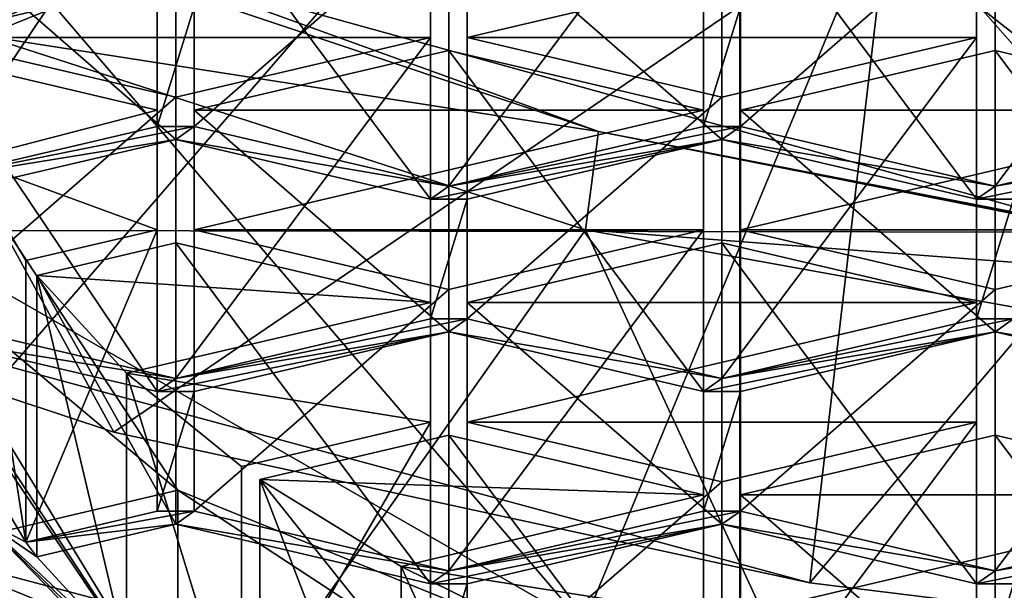
# Model space of a CAD drawing. Units: millimetres. Extents: x -24 to 24, y -10 to 136.
# Drawn here: x -8 to -5, y 79 to 81 of the extents above; entities that cross this region are included whole.
import ezdxf

# ---------------------------------------------------------------- set-up
doc = ezdxf.new("R2010")
doc.units = ezdxf.units.MM
doc.header["$LTSCALE"] = 81.481481
for name, color, linetype in [('16', 7, 'CONTINUOUS'), ('164', 7, 'CONTINUOUS'), ('17', 7, 'CONTINUOUS'), ('172', 7, 'CONTINUOUS'), ('173', 7, 'CONTINUOUS'), ('176', 7, 'CONTINUOUS'), ('177', 7, 'CONTINUOUS'), ('178', 7, 'CONTINUOUS'), ('18', 7, 'CONTINUOUS'), ('28', 7, 'CONTINUOUS'), ('431', 7, 'CONTINUOUS'), ('432', 7, 'CONTINUOUS'), ('433', 7, 'CONTINUOUS'), ('434', 7, 'CONTINUOUS'), ('436', 7, 'CONTINUOUS'), ('437', 7, 'CONTINUOUS'), ('438', 7, 'CONTINUOUS'), ('439', 7, 'CONTINUOUS'), ('440', 7, 'CONTINUOUS'), ('441', 7, 'CONTINUOUS'), ('442', 7, 'CONTINUOUS'), ('449', 7, 'CONTINUOUS'), ('450', 7, 'CONTINUOUS'), ('451', 7, 'CONTINUOUS'), ('452', 7, 'CONTINUOUS'), ('453', 7, 'CONTINUOUS'), ('454', 7, 'CONTINUOUS'), ('455', 7, 'CONTINUOUS'), ('456', 7, 'CONTINUOUS'), ('458', 7, 'CONTINUOUS'), ('459', 7, 'CONTINUOUS'), ('460', 7, 'CONTINUOUS'), ('461', 7, 'CONTINUOUS'), ('462', 7, 'CONTINUOUS'), ('463', 7, 'CONTINUOUS'), ('464', 7, 'CONTINUOUS'), ('478', 7, 'CONTINUOUS'), ('480', 7, 'CONTINUOUS'), ('481', 7, 'CONTINUOUS'), ('482', 7, 'CONTINUOUS'), ('483', 7, 'CONTINUOUS'), ('484', 7, 'CONTINUOUS'), ('485', 7, 'CONTINUOUS'), ('486', 7, 'CONTINUOUS'), ('487', 7, 'CONTINUOUS'), ('488', 7, 'CONTINUOUS'), ('489', 7, 'CONTINUOUS'), ('490', 7, 'CONTINUOUS'), ('491', 7, 'CONTINUOUS'), ('492', 7, 'CONTINUOUS'), ('493', 7, 'CONTINUOUS'), ('530', 7, 'CONTINUOUS'), ('534', 7, 'CONTINUOUS'), ('535', 7, 'CONTINUOUS'), ('550', 7, 'CONTINUOUS'), ('551', 7, 'CONTINUOUS'), ('552', 7, 'CONTINUOUS'), ('553', 7, 'CONTINUOUS'), ('554', 7, 'CONTINUOUS'), ('555', 7, 'CONTINUOUS'), ('556', 7, 'CONTINUOUS'), ('560', 7, 'CONTINUOUS'), ('561', 7, 'CONTINUOUS'), ('562', 7, 'CONTINUOUS'), ('629', 7, 'CONTINUOUS'), ('630', 7, 'CONTINUOUS'), ('631', 7, 'CONTINUOUS'), ('632', 7, 'CONTINUOUS'), ('634', 7, 'CONTINUOUS'), ('635', 7, 'CONTINUOUS'), ('637', 7, 'CONTINUOUS'), ('639', 7, 'CONTINUOUS'), ('641', 7, 'CONTINUOUS'), ('643', 7, 'CONTINUOUS'), ('644', 7, 'CONTINUOUS'), ('648', 7, 'CONTINUOUS'), ('649', 7, 'CONTINUOUS'), ('7', 7, 'CONTINUOUS')]:
    doc.layers.add(name, color=color, linetype=linetype)

msp = doc.modelspace()

# ---------------------------------------------------------------- linework, layer by layer
at = {"layer": '16', "linetype": 'Continuous'}
for points in [[(-5.7871, 76.566, -17.5716), (-10.9933, 76.566, -14.8795), (-5.7871, 82.572, -17.5716), (-5.7871, 76.566, -17.5716)], [(-5.7871, 82.572, -17.5716), (-10.9933, 76.566, -14.8795), (-10.9933, 82.572, -14.8795), (-5.7871, 82.572, -17.5716)], [(0, 82.572, -18.5), (0, 77.988, -18.5), (-5.7871, 76.566, -17.5716), (0, 82.572, -18.5)], [(0, 82.572, -18.5), (-5.7871, 76.566, -17.5716), (-5.7871, 82.572, -17.5716), (0, 82.572, -18.5)]]:
    msp.add_3dface(points, dxfattribs=at)
at = {"layer": '164', "linetype": 'Continuous'}
msp.add_3dface([(-5.0375, 77.4104, 81.6021), (-8.7252, 78.9103, 84.9709), (-8.7252, 77.951, 85.398), (-5.0375, 77.4104, 81.6021)], dxfattribs=at)
at = {"layer": '17', "linetype": 'Continuous'}
msp.add_3dface([(-6.3452, 78.6493, 28.206), (-11.0143, 81.3282, 28.2715), (-10.9504, 78.7486, 24.7045), (-6.3452, 78.6493, 28.206)], dxfattribs=at)
at = {"layer": '172', "linetype": 'Continuous'}
for points in [[(-8.4855, 80.7512, 80.3776), (-11.0866, 82.3346, 83.934), (-7.9553, 80.9669, 80.8621), (-8.4855, 80.7512, 80.3776)], [(-6.2919, 80.4091, 79.6093), (-8.4855, 80.7512, 80.3776), (-7.9553, 80.9669, 80.8621), (-6.2919, 80.4091, 79.6093)], [(-6.3384, 80.0579, 78.8205), (-8.4855, 80.7512, 80.3776), (-6.2919, 80.4091, 79.6093), (-6.3384, 80.0579, 78.8205)], [(-6.3384, 80.0579, 78.8205), (-6.2919, 80.4091, 79.6093), (-3.2933, 79.827, 78.3019), (-6.3384, 80.0579, 78.8205)], [(-3.2995, 79.5096, 77.589), (-6.3384, 80.0579, 78.8205), (-3.2933, 79.827, 78.3019), (-3.2995, 79.5096, 77.589)]]:
    msp.add_3dface(points, dxfattribs=at)
at = {"layer": '173', "linetype": 'Continuous'}
for points in [[(-7.9556, 81.0128, 80.8423), (-4.4784, 80.0505, 78.6809), (-6.2919, 80.4091, 79.6093), (-7.9556, 81.0128, 80.8423)], [(-7.9556, 81.0128, 80.8423), (-6.2919, 80.4091, 79.6093), (-7.9553, 80.9669, 80.8621), (-7.9556, 81.0128, 80.8423)], [(-4.4784, 80.0505, 78.6809), (-4.3057, 80.0207, 78.6141), (-6.2919, 80.4091, 79.6093), (-4.4784, 80.0505, 78.6809)], [(-6.2919, 80.4091, 79.6093), (-4.3057, 80.0207, 78.6141), (-3.2933, 79.827, 78.3019), (-6.2919, 80.4091, 79.6093)]]:
    msp.add_3dface(points, dxfattribs=at)
at = {"layer": '176', "linetype": 'Continuous'}
for points in [[(-8.3376, 80.965, 92.2902), (-8.5006, 80.88, 92.0994), (-8.5514, 80.6055, 91.4829), (-8.3376, 80.965, 92.2902)], [(-7.7356, 80.4277, 91.0835), (-7.7356, 80.8547, 92.0427), (-7.8683, 80.4277, 91.0835), (-7.7356, 80.4277, 91.0835)], [(-7.8683, 80.4277, 91.0835), (-7.7356, 80.8547, 92.0427), (-7.8683, 80.8547, 92.0427), (-7.8683, 80.4277, 91.0835)], [(-5.917, 80.8547, 92.0427), (-5.917, 80.4277, 91.0835), (-5.7856, 80.8547, 92.0427), (-5.917, 80.8547, 92.0427)], [(-5.7856, 80.8547, 92.0427), (-5.917, 80.4277, 91.0835), (-5.7856, 80.4277, 91.0835), (-5.7856, 80.8547, 92.0427)], [(-7.802, 80.3814, 90.9796), (-7.7356, 80.4277, 91.0835), (-8.6718, 80.239, 90.6597), (-7.802, 80.3814, 90.9796)], [(-8.6718, 80.239, 90.6597), (-7.7356, 80.4277, 91.0835), (-7.8683, 80.4277, 91.0835), (-8.6718, 80.239, 90.6597)], [(-7.7356, 80.4277, 91.0835), (-7.802, 80.3814, 90.9796), (-6.8263, 80.2141, 90.6039), (-7.7356, 80.4277, 91.0835)], [(-6.8263, 80.2141, 90.6039), (-5.8513, 80.3814, 90.9796), (-5.7856, 80.4277, 91.0835), (-6.8263, 80.2141, 90.6039)], [(-5.917, 80.4277, 91.0835), (-6.8263, 80.2141, 90.6039), (-5.7856, 80.4277, 91.0835), (-5.917, 80.4277, 91.0835)], [(-5.7856, 80.4277, 91.0835), (-5.8513, 80.3814, 90.9796), (-4.8763, 80.2141, 90.6039), (-5.7856, 80.4277, 91.0835)], [(-3.9007, 80.3814, 90.9796), (-3.8343, 80.4277, 91.0835), (-4.8763, 80.2141, 90.6039), (-3.9007, 80.3814, 90.9796)], [(-4.8763, 80.2141, 90.6039), (-3.8343, 80.4277, 91.0835), (-3.967, 80.4277, 91.0835), (-4.8763, 80.2141, 90.6039)], [(-8.7113, 80.1679, 90.4999), (-7.802, 80.3814, 90.9796), (-8.6718, 80.239, 90.6597), (-8.7113, 80.1679, 90.4999)], [(-7.802, 80.3814, 90.9796), (-6.8926, 80.1679, 90.4999), (-6.8263, 80.2141, 90.6039), (-7.802, 80.3814, 90.9796)], [(-5.8513, 80.3814, 90.9796), (-6.8926, 80.1679, 90.4999), (-6.7606, 80.1679, 90.4999), (-5.8513, 80.3814, 90.9796)], [(-6.8926, 80.1679, 90.4999), (-5.8513, 80.3814, 90.9796), (-6.8263, 80.2141, 90.6039), (-6.8926, 80.1679, 90.4999)], [(-5.8513, 80.3814, 90.9796), (-4.942, 80.1679, 90.4999), (-4.8763, 80.2141, 90.6039), (-5.8513, 80.3814, 90.9796)], [(-4.81, 80.1679, 90.4999), (-3.9007, 80.3814, 90.9796), (-4.942, 80.1679, 90.4999), (-4.81, 80.1679, 90.4999)], [(-4.942, 80.1679, 90.4999), (-3.9007, 80.3814, 90.9796), (-4.8763, 80.2141, 90.6039), (-4.942, 80.1679, 90.4999)], [(-6.8926, 80.1679, 90.4999), (-6.8926, 79.7408, 89.5407), (-6.7606, 80.1679, 90.4999), (-6.8926, 80.1679, 90.4999)], [(-6.7606, 80.1679, 90.4999), (-6.8926, 79.7408, 89.5407), (-6.7606, 79.7408, 89.5407), (-6.7606, 80.1679, 90.4999)], [(-4.81, 79.7408, 89.5407), (-4.81, 80.1679, 90.4999), (-4.942, 79.7408, 89.5407), (-4.81, 79.7408, 89.5407)], [(-4.942, 79.7408, 89.5407), (-4.81, 80.1679, 90.4999), (-4.942, 80.1679, 90.4999), (-4.942, 79.7408, 89.5407)], [(-7.802, 79.5272, 89.0611), (-8.7113, 79.7408, 89.5407), (-8.6718, 79.6697, 89.381), (-7.802, 79.5272, 89.0611)], [(-6.8926, 79.7408, 89.5407), (-7.802, 79.5272, 89.0611), (-6.7606, 79.7408, 89.5407), (-6.8926, 79.7408, 89.5407)], [(-6.7606, 79.7408, 89.5407), (-7.802, 79.5272, 89.0611), (-6.8263, 79.6945, 89.4368), (-6.7606, 79.7408, 89.5407)], [(-5.8513, 79.5272, 89.0611), (-6.7606, 79.7408, 89.5407), (-6.8263, 79.6945, 89.4368), (-5.8513, 79.5272, 89.0611)], [(-5.8513, 79.5272, 89.0611), (-4.81, 79.7408, 89.5407), (-4.942, 79.7408, 89.5407), (-5.8513, 79.5272, 89.0611)], [(-4.81, 79.7408, 89.5407), (-5.8513, 79.5272, 89.0611), (-4.8763, 79.6945, 89.4368), (-4.81, 79.7408, 89.5407)], [(-3.9007, 79.5272, 89.0611), (-4.81, 79.7408, 89.5407), (-4.8763, 79.6945, 89.4368), (-3.9007, 79.5272, 89.0611)], [(-7.8683, 79.481, 88.9572), (-7.802, 79.5272, 89.0611), (-8.6718, 79.6697, 89.381), (-7.8683, 79.481, 88.9572)], [(-6.8263, 79.6945, 89.4368), (-7.802, 79.5272, 89.0611), (-7.8683, 79.481, 88.9572), (-6.8263, 79.6945, 89.4368)], [(-7.7356, 79.481, 88.9572), (-6.8263, 79.6945, 89.4368), (-7.8683, 79.481, 88.9572), (-7.7356, 79.481, 88.9572)], [(-5.917, 79.481, 88.9572), (-5.8513, 79.5272, 89.0611), (-6.8263, 79.6945, 89.4368), (-5.917, 79.481, 88.9572)], [(-5.8513, 79.5272, 89.0611), (-5.917, 79.481, 88.9572), (-4.8763, 79.6945, 89.4368), (-5.8513, 79.5272, 89.0611)], [(-4.8763, 79.6945, 89.4368), (-5.917, 79.481, 88.9572), (-5.7856, 79.481, 88.9572), (-4.8763, 79.6945, 89.4368)], [(-3.967, 79.481, 88.9572), (-3.9007, 79.5272, 89.0611), (-4.8763, 79.6945, 89.4368), (-3.967, 79.481, 88.9572)], [(-7.7356, 79.0539, 87.998), (-7.7356, 79.481, 88.9572), (-7.8683, 79.0539, 87.998), (-7.7356, 79.0539, 87.998)], [(-7.8683, 79.0539, 87.998), (-7.7356, 79.481, 88.9572), (-7.8683, 79.481, 88.9572), (-7.8683, 79.0539, 87.998)], [(-5.917, 79.481, 88.9572), (-5.917, 79.0539, 87.998), (-5.7856, 79.481, 88.9572), (-5.917, 79.481, 88.9572)], [(-5.917, 79.0539, 87.998), (-5.7856, 79.0539, 87.998), (-5.7856, 79.481, 88.9572), (-5.917, 79.0539, 87.998)], [(-8.5006, 79.0287, 87.9413), (-8.3376, 78.9437, 87.7504), (-8.5514, 79.3031, 88.5577), (-8.5006, 79.0287, 87.9413)], [(-8.3376, 78.9437, 87.7504), (-7.7356, 79.0539, 87.998), (-7.8683, 79.0539, 87.998), (-8.3376, 78.9437, 87.7504)], [(-7.7356, 79.0539, 87.998), (-8.3376, 78.9437, 87.7504), (-7.802, 79.0076, 87.8941), (-7.7356, 79.0539, 87.998)], [(-6.8263, 78.8404, 87.5184), (-7.7356, 79.0539, 87.998), (-7.802, 79.0076, 87.8941), (-6.8263, 78.8404, 87.5184)], [(-5.917, 79.0539, 87.998), (-6.8263, 78.8404, 87.5184), (-5.7856, 79.0539, 87.998), (-5.917, 79.0539, 87.998)], [(-5.7856, 79.0539, 87.998), (-6.8263, 78.8404, 87.5184), (-5.8513, 79.0076, 87.8941), (-5.7856, 79.0539, 87.998)], [(-4.8763, 78.8404, 87.5184), (-5.7856, 79.0539, 87.998), (-5.8513, 79.0076, 87.8941), (-4.8763, 78.8404, 87.5184)], [(-4.8763, 78.8404, 87.5184), (-3.8343, 79.0539, 87.998), (-3.967, 79.0539, 87.998), (-4.8763, 78.8404, 87.5184)], [(-3.8343, 79.0539, 87.998), (-4.8763, 78.8404, 87.5184), (-3.9007, 79.0076, 87.8941), (-3.8343, 79.0539, 87.998)], [(-8.5006, 79.0287, 87.9413), (-7.6217, 78.1652, 86.0019), (-7.977, 78.542, 86.8482), (-8.5006, 79.0287, 87.9413)], [(-8.3376, 78.9437, 87.7504), (-8.5006, 79.0287, 87.9413), (-8.298, 78.8911, 87.6324), (-8.3376, 78.9437, 87.7504)], [(-8.298, 78.8911, 87.6324), (-8.5006, 79.0287, 87.9413), (-7.977, 78.542, 86.8482), (-8.298, 78.8911, 87.6324)], [(-8.3376, 78.9437, 87.7504), (-8.298, 78.8911, 87.6324), (-7.802, 79.0076, 87.8941), (-8.3376, 78.9437, 87.7504)], [(-6.8926, 78.7941, 87.4144), (-6.8263, 78.8404, 87.5184), (-7.802, 79.0076, 87.8941), (-6.8926, 78.7941, 87.4144)], [(-6.8263, 78.8404, 87.5184), (-6.8926, 78.7941, 87.4144), (-5.8513, 79.0076, 87.8941), (-6.8263, 78.8404, 87.5184)], [(-5.8513, 79.0076, 87.8941), (-6.8926, 78.7941, 87.4144), (-6.7606, 78.7941, 87.4144), (-5.8513, 79.0076, 87.8941)], [(-4.942, 78.7941, 87.4144), (-4.8763, 78.8404, 87.5184), (-5.8513, 79.0076, 87.8941), (-4.942, 78.7941, 87.4144)], [(-4.8763, 78.8404, 87.5184), (-4.942, 78.7941, 87.4144), (-3.9007, 79.0076, 87.8941), (-4.8763, 78.8404, 87.5184)], [(-3.9007, 79.0076, 87.8941), (-4.942, 78.7941, 87.4144), (-4.81, 78.7941, 87.4144), (-3.9007, 79.0076, 87.8941)], [(-6.8926, 78.7941, 87.4144), (-6.8926, 78.367, 86.4552), (-6.7606, 78.7941, 87.4144), (-6.8926, 78.7941, 87.4144)], [(-6.8926, 78.367, 86.4552), (-6.7606, 78.367, 86.4552), (-6.7606, 78.7941, 87.4144), (-6.8926, 78.367, 86.4552)], [(-4.942, 78.7941, 87.4144), (-4.942, 78.367, 86.4552), (-4.81, 78.7941, 87.4144), (-4.942, 78.7941, 87.4144)], [(-4.81, 78.7941, 87.4144), (-4.942, 78.367, 86.4552), (-4.81, 78.367, 86.4552), (-4.81, 78.7941, 87.4144)]]:
    msp.add_3dface(points, dxfattribs=at)
at = {"layer": '177', "linetype": 'Continuous'}
for points in [[(-9, 80.137, 89.939), (-9, 80.9592, 89.5729), (-7.794, 79.1288, 85.4616), (-9, 80.137, 89.939)], [(-7.7942, 78.3067, 85.828), (-9, 80.137, 89.939), (-7.794, 79.1288, 85.4616), (-7.7942, 78.3067, 85.828)], [(-4.5, 76.9668, 82.8186), (-7.7942, 78.3067, 85.828), (-7.794, 79.1288, 85.4616), (-4.5, 76.9668, 82.8186)], [(-4.4997, 77.789, 82.4524), (-4.5, 76.9668, 82.8186), (-7.794, 79.1288, 85.4616), (-4.4997, 77.789, 82.4524)]]:
    msp.add_3dface(points, dxfattribs=at)
at = {"layer": '178', "linetype": 'Continuous'}
msp.add_3dface([(-9, 80.9592, 89.5729), (-9, 80.137, 89.939), (-7.7942, 81.9673, 94.0499), (-9, 80.9592, 89.5729)], dxfattribs=at)
at = {"layer": '18', "linetype": 'Continuous'}
for points in [[(-11.0143, 81.3282, 28.2715), (-6.3452, 78.6493, 28.206), (-10.1651, 83.1131, 33.4585), (-11.0143, 81.3282, 28.2715)], [(-10.1651, 83.1131, 33.4585), (-6.3452, 78.6493, 28.206), (-5.3101, 81.1528, 33.1588), (-10.1651, 83.1131, 33.4585)], [(-5.3101, 81.1528, 33.1588), (0, 80.3641, 32.6463), (-5.0236, 82.6257, 39.3148), (-5.3101, 81.1528, 33.1588)], [(0, 80.3641, 32.6463), (0, 80.7367, 33.543), (-5.0236, 82.6257, 39.3148), (0, 80.3641, 32.6463)], [(0, 80.7367, 33.543), (0, 82.0864, 38.8122), (-5.0236, 82.6257, 39.3148), (0, 80.7367, 33.543)], [(-6.3452, 78.6493, 28.206), (0, 76.987, 27.5493), (-5.3101, 81.1528, 33.1588), (-6.3452, 78.6493, 28.206)], [(0, 76.987, 27.5493), (0, 80.3641, 32.6463), (-5.3101, 81.1528, 33.1588), (0, 76.987, 27.5493)]]:
    msp.add_3dface(points, dxfattribs=at)
at = {"layer": '28', "linetype": 'Continuous'}
for points in [[(-8.0233, 79.3356, 77.0752), (-10.2053, 80.0587, 78.6995), (-9.7764, 82.5448, 74.5902), (-8.0233, 79.3356, 77.0752)], [(-5.2545, 81.2219, 72.3457), (-8.0233, 79.3356, 77.0752), (-9.7764, 82.5448, 74.5902), (-5.2545, 81.2219, 72.3457)], [(-5.5381, 78.7976, 75.8669), (-8.0233, 79.3356, 77.0752), (-5.2545, 81.2219, 72.3457), (-5.5381, 78.7976, 75.8669)], [(-2.8193, 78.463, 75.1155), (-5.5381, 78.7976, 75.8669), (-5.2545, 81.2219, 72.3457), (-2.8193, 78.463, 75.1155)], [(0, 80.9003, 71.5052), (-2.8193, 78.463, 75.1155), (-5.2545, 81.2219, 72.3457), (0, 80.9003, 71.5052)]]:
    msp.add_3dface(points, dxfattribs=at)
at = {"layer": '431', "linetype": 'Continuous'}
for points in [[(-7.802, 79.5272, 89.0611), (-6.8926, 79.7408, 89.5407), (-6.8926, 80.7457, 89.0933), (-7.802, 79.5272, 89.0611)], [(-7.802, 80.5321, 88.6137), (-7.802, 79.5272, 89.0611), (-6.8926, 80.7457, 89.0933), (-7.802, 80.5321, 88.6137)]]:
    msp.add_3dface(points, dxfattribs=at)
at = {"layer": '432', "linetype": 'Continuous'}
for points in [[(-6.8926, 79.7408, 89.5407), (-6.8926, 80.1679, 90.4999), (-6.8926, 81.1728, 90.0525), (-6.8926, 79.7408, 89.5407)], [(-6.8926, 80.7457, 89.0933), (-6.8926, 79.7408, 89.5407), (-6.8926, 81.1728, 90.0525), (-6.8926, 80.7457, 89.0933)]]:
    msp.add_3dface(points, dxfattribs=at)
at = {"layer": '433', "linetype": 'Continuous'}
for points in [[(-6.8926, 80.1679, 90.4999), (-7.802, 80.3814, 90.9796), (-7.802, 81.3863, 90.5321), (-6.8926, 80.1679, 90.4999)], [(-6.8926, 81.1728, 90.0525), (-6.8926, 80.1679, 90.4999), (-7.802, 81.3863, 90.5321), (-6.8926, 81.1728, 90.0525)]]:
    msp.add_3dface(points, dxfattribs=at)
at = {"layer": '434', "linetype": 'Continuous'}
for points in [[(-7.802, 81.3863, 90.5321), (-7.802, 80.3814, 90.9796), (-8.7113, 81.1728, 90.0525), (-7.802, 81.3863, 90.5321)], [(-7.802, 80.3814, 90.9796), (-8.7113, 80.1679, 90.4999), (-8.7113, 81.1728, 90.0525), (-7.802, 80.3814, 90.9796)]]:
    msp.add_3dface(points, dxfattribs=at)
at = {"layer": '436', "linetype": 'Continuous'}
for points in [[(-8.7113, 79.7408, 89.5407), (-7.802, 80.5321, 88.6137), (-8.7113, 80.7457, 89.0933), (-8.7113, 79.7408, 89.5407)], [(-8.7113, 79.7408, 89.5407), (-7.802, 79.5272, 89.0611), (-7.802, 80.5321, 88.6137), (-8.7113, 79.7408, 89.5407)]]:
    msp.add_3dface(points, dxfattribs=at)
at = {"layer": '437', "linetype": 'Continuous'}
for points in [[(-5.8513, 79.5272, 89.0611), (-4.942, 79.7408, 89.5407), (-4.942, 80.7457, 89.0933), (-5.8513, 79.5272, 89.0611)], [(-5.8513, 80.5321, 88.6137), (-5.8513, 79.5272, 89.0611), (-4.942, 80.7457, 89.0933), (-5.8513, 80.5321, 88.6137)]]:
    msp.add_3dface(points, dxfattribs=at)
at = {"layer": '438', "linetype": 'Continuous'}
for points in [[(-4.942, 79.7408, 89.5407), (-4.942, 80.1679, 90.4999), (-4.942, 81.1728, 90.0525), (-4.942, 79.7408, 89.5407)], [(-4.942, 80.7457, 89.0933), (-4.942, 79.7408, 89.5407), (-4.942, 81.1728, 90.0525), (-4.942, 80.7457, 89.0933)]]:
    msp.add_3dface(points, dxfattribs=at)
at = {"layer": '439', "linetype": 'Continuous'}
for points in [[(-4.942, 80.1679, 90.4999), (-5.8513, 80.3814, 90.9796), (-5.8513, 81.3863, 90.5321), (-4.942, 80.1679, 90.4999)], [(-4.942, 81.1728, 90.0525), (-4.942, 80.1679, 90.4999), (-5.8513, 81.3863, 90.5321), (-4.942, 81.1728, 90.0525)]]:
    msp.add_3dface(points, dxfattribs=at)
at = {"layer": '440', "linetype": 'Continuous'}
for points in [[(-5.8513, 81.3863, 90.5321), (-5.8513, 80.3814, 90.9796), (-6.7606, 81.1728, 90.0525), (-5.8513, 81.3863, 90.5321)], [(-5.8513, 80.3814, 90.9796), (-6.7606, 80.1679, 90.4999), (-6.7606, 81.1728, 90.0525), (-5.8513, 80.3814, 90.9796)]]:
    msp.add_3dface(points, dxfattribs=at)
at = {"layer": '441', "linetype": 'Continuous'}
for points in [[(-6.7606, 81.1728, 90.0525), (-6.7606, 80.1679, 90.4999), (-6.7606, 80.7457, 89.0933), (-6.7606, 81.1728, 90.0525)], [(-6.7606, 80.1679, 90.4999), (-6.7606, 79.7408, 89.5407), (-6.7606, 80.7457, 89.0933), (-6.7606, 80.1679, 90.4999)]]:
    msp.add_3dface(points, dxfattribs=at)
at = {"layer": '442', "linetype": 'Continuous'}
for points in [[(-6.7606, 79.7408, 89.5407), (-5.8513, 80.5321, 88.6137), (-6.7606, 80.7457, 89.0933), (-6.7606, 79.7408, 89.5407)], [(-6.7606, 79.7408, 89.5407), (-5.8513, 79.5272, 89.0611), (-5.8513, 80.5321, 88.6137), (-6.7606, 79.7408, 89.5407)]]:
    msp.add_3dface(points, dxfattribs=at)
at = {"layer": '449', "linetype": 'Continuous'}
for points in [[(-5.917, 79.0539, 87.998), (-5.917, 79.481, 88.9572), (-5.917, 80.4859, 88.5098), (-5.917, 79.0539, 87.998)], [(-5.917, 80.0588, 87.5506), (-5.917, 79.0539, 87.998), (-5.917, 80.4859, 88.5098), (-5.917, 80.0588, 87.5506)]]:
    msp.add_3dface(points, dxfattribs=at)
at = {"layer": '450', "linetype": 'Continuous'}
for points in [[(-5.917, 79.481, 88.9572), (-6.8263, 79.6945, 89.4368), (-6.8263, 80.6994, 88.9894), (-5.917, 79.481, 88.9572)], [(-5.917, 80.4859, 88.5098), (-5.917, 79.481, 88.9572), (-6.8263, 80.6994, 88.9894), (-5.917, 80.4859, 88.5098)]]:
    msp.add_3dface(points, dxfattribs=at)
at = {"layer": '451', "linetype": 'Continuous'}
for points in [[(-6.8263, 80.6994, 88.9894), (-6.8263, 79.6945, 89.4368), (-7.7356, 80.4859, 88.5098), (-6.8263, 80.6994, 88.9894)], [(-6.8263, 79.6945, 89.4368), (-7.7356, 79.481, 88.9572), (-7.7356, 80.4859, 88.5098), (-6.8263, 79.6945, 89.4368)]]:
    msp.add_3dface(points, dxfattribs=at)
at = {"layer": '452', "linetype": 'Continuous'}
for points in [[(-7.7356, 80.4859, 88.5098), (-7.7356, 79.481, 88.9572), (-7.7356, 80.0588, 87.5506), (-7.7356, 80.4859, 88.5098)], [(-7.7356, 79.481, 88.9572), (-7.7356, 79.0539, 87.998), (-7.7356, 80.0588, 87.5506), (-7.7356, 79.481, 88.9572)]]:
    msp.add_3dface(points, dxfattribs=at)
at = {"layer": '453', "linetype": 'Continuous'}
for points in [[(-7.7356, 80.0588, 87.5506), (-7.7356, 79.0539, 87.998), (-6.8263, 79.8453, 87.071), (-7.7356, 80.0588, 87.5506)], [(-7.7356, 79.0539, 87.998), (-6.8263, 78.8404, 87.5184), (-6.8263, 79.8453, 87.071), (-7.7356, 79.0539, 87.998)]]:
    msp.add_3dface(points, dxfattribs=at)
at = {"layer": '454', "linetype": 'Continuous'}
for points in [[(-6.8263, 78.8404, 87.5184), (-5.917, 79.0539, 87.998), (-5.917, 80.0588, 87.5506), (-6.8263, 78.8404, 87.5184)], [(-6.8263, 78.8404, 87.5184), (-5.917, 80.0588, 87.5506), (-6.8263, 79.8453, 87.071), (-6.8263, 78.8404, 87.5184)]]:
    msp.add_3dface(points, dxfattribs=at)
at = {"layer": '455', "linetype": 'Continuous'}
for points in [[(-5.7856, 80.0588, 87.5506), (-5.7856, 79.0539, 87.998), (-4.8763, 79.8453, 87.071), (-5.7856, 80.0588, 87.5506)], [(-5.7856, 79.0539, 87.998), (-4.8763, 78.8404, 87.5184), (-4.8763, 79.8453, 87.071), (-5.7856, 79.0539, 87.998)]]:
    msp.add_3dface(points, dxfattribs=at)
at = {"layer": '456', "linetype": 'Continuous'}
for points in [[(-4.8763, 78.8404, 87.5184), (-3.967, 79.0539, 87.998), (-3.967, 80.0588, 87.5506), (-4.8763, 78.8404, 87.5184)], [(-4.8763, 79.8453, 87.071), (-4.8763, 78.8404, 87.5184), (-3.967, 80.0588, 87.5506), (-4.8763, 79.8453, 87.071)]]:
    msp.add_3dface(points, dxfattribs=at)
at = {"layer": '458', "linetype": 'Continuous'}
for points in [[(-3.967, 79.481, 88.9572), (-4.8763, 79.6945, 89.4368), (-4.8763, 80.6994, 88.9894), (-3.967, 79.481, 88.9572)], [(-3.967, 80.4859, 88.5098), (-3.967, 79.481, 88.9572), (-4.8763, 80.6994, 88.9894), (-3.967, 80.4859, 88.5098)]]:
    msp.add_3dface(points, dxfattribs=at)
at = {"layer": '459', "linetype": 'Continuous'}
for points in [[(-4.8763, 80.6994, 88.9894), (-4.8763, 79.6945, 89.4368), (-5.7856, 80.4859, 88.5098), (-4.8763, 80.6994, 88.9894)], [(-4.8763, 79.6945, 89.4368), (-5.7856, 79.481, 88.9572), (-5.7856, 80.4859, 88.5098), (-4.8763, 79.6945, 89.4368)]]:
    msp.add_3dface(points, dxfattribs=at)
at = {"layer": '460', "linetype": 'Continuous'}
for points in [[(-5.7856, 79.481, 88.9572), (-5.7856, 80.0588, 87.5506), (-5.7856, 80.4859, 88.5098), (-5.7856, 79.481, 88.9572)], [(-5.7856, 79.481, 88.9572), (-5.7856, 79.0539, 87.998), (-5.7856, 80.0588, 87.5506), (-5.7856, 79.481, 88.9572)]]:
    msp.add_3dface(points, dxfattribs=at)
at = {"layer": '461', "linetype": 'Continuous'}
for points in [[(-8.3376, 78.9437, 87.7504), (-7.8683, 79.0539, 87.998), (-7.8683, 80.0588, 87.5506), (-8.3376, 78.9437, 87.7504)], [(-8.3376, 79.9486, 87.303), (-8.3376, 78.9437, 87.7504), (-7.8683, 80.0588, 87.5506), (-8.3376, 79.9486, 87.303)]]:
    msp.add_3dface(points, dxfattribs=at)
at = {"layer": '462', "linetype": 'Continuous'}
for points in [[(-7.8683, 79.0539, 87.998), (-7.8683, 79.481, 88.9572), (-7.8683, 80.4859, 88.5098), (-7.8683, 79.0539, 87.998)], [(-7.8683, 80.0588, 87.5506), (-7.8683, 79.0539, 87.998), (-7.8683, 80.4859, 88.5098), (-7.8683, 80.0588, 87.5506)]]:
    msp.add_3dface(points, dxfattribs=at)
at = {"layer": '463', "linetype": 'Continuous'}
for points in [[(-7.8683, 79.481, 88.9572), (-8.6718, 79.6697, 89.381), (-8.6718, 80.6746, 88.9336), (-7.8683, 79.481, 88.9572)], [(-7.8683, 80.4859, 88.5098), (-7.8683, 79.481, 88.9572), (-8.6718, 80.6746, 88.9336), (-7.8683, 80.4859, 88.5098)]]:
    msp.add_3dface(points, dxfattribs=at)
at = {"layer": '464', "linetype": 'Continuous'}
for points in [[(-8.5514, 79.3031, 88.5577), (-8.3376, 78.9437, 87.7504), (-8.5514, 80.308, 88.1103), (-8.5514, 79.3031, 88.5577)], [(-8.3376, 78.9437, 87.7504), (-8.3376, 79.9486, 87.303), (-8.5514, 80.308, 88.1103), (-8.3376, 78.9437, 87.7504)]]:
    msp.add_3dface(points, dxfattribs=at)
at = {"layer": '478', "linetype": 'Continuous'}
for points in [[(-7.5017, 78.1622, 85.9951), (-6.9966, 77.8512, 85.2965), (-7.5017, 79.1671, 85.5477), (-7.5017, 78.1622, 85.9951)], [(-7.5017, 79.1671, 85.5477), (-6.9966, 77.8512, 85.2965), (-6.9966, 78.8561, 84.8491), (-7.5017, 79.1671, 85.5477)], [(-6.9966, 77.8512, 85.2965), (-6.4139, 77.5635, 84.6504), (-6.9966, 78.8561, 84.8491), (-6.9966, 77.8512, 85.2965)], [(-6.9966, 78.8561, 84.8491), (-6.4139, 77.5635, 84.6504), (-6.4139, 78.5684, 84.203), (-6.9966, 78.8561, 84.8491)]]:
    msp.add_3dface(points, dxfattribs=at)
at = {"layer": '480', "linetype": 'Continuous'}
for points in [[(-5.917, 77.6802, 84.9125), (-5.917, 78.1072, 85.8717), (-5.917, 79.1121, 85.4243), (-5.917, 77.6802, 84.9125)], [(-5.917, 78.6851, 84.4651), (-5.917, 77.6802, 84.9125), (-5.917, 79.1121, 85.4243), (-5.917, 78.6851, 84.4651)]]:
    msp.add_3dface(points, dxfattribs=at)
at = {"layer": '481', "linetype": 'Continuous'}
for points in [[(-5.917, 78.1072, 85.8717), (-6.8263, 78.3208, 86.3513), (-6.8263, 79.3257, 85.9039), (-5.917, 78.1072, 85.8717)], [(-5.917, 79.1121, 85.4243), (-5.917, 78.1072, 85.8717), (-6.8263, 79.3257, 85.9039), (-5.917, 79.1121, 85.4243)]]:
    msp.add_3dface(points, dxfattribs=at)
at = {"layer": '482', "linetype": 'Continuous'}
for points in [[(-6.8263, 78.3208, 86.3513), (-7.5017, 79.1671, 85.5477), (-6.8263, 79.3257, 85.9039), (-6.8263, 78.3208, 86.3513)], [(-6.8263, 78.3208, 86.3513), (-7.5017, 78.1622, 85.9951), (-7.5017, 79.1671, 85.5477), (-6.8263, 78.3208, 86.3513)]]:
    msp.add_3dface(points, dxfattribs=at)
at = {"layer": '483', "linetype": 'Continuous'}
for points in [[(-8.298, 78.8911, 87.6324), (-7.977, 78.542, 86.8482), (-8.298, 79.896, 87.185), (-8.298, 78.8911, 87.6324)], [(-8.298, 79.896, 87.185), (-7.977, 78.542, 86.8482), (-7.977, 79.5469, 86.4008), (-8.298, 79.896, 87.185)], [(-7.977, 78.542, 86.8482), (-7.5675, 78.2085, 86.0993), (-7.977, 79.5469, 86.4008), (-7.977, 78.542, 86.8482)], [(-7.977, 79.5469, 86.4008), (-7.5675, 78.2085, 86.0993), (-7.5675, 79.2134, 85.6519), (-7.977, 79.5469, 86.4008)]]:
    msp.add_3dface(points, dxfattribs=at)
at = {"layer": '484', "linetype": 'Continuous'}
for points in [[(-7.5675, 78.2085, 86.0993), (-6.8926, 78.367, 86.4552), (-6.8926, 79.3719, 86.0078), (-7.5675, 78.2085, 86.0993)], [(-7.5675, 79.2134, 85.6519), (-7.5675, 78.2085, 86.0993), (-6.8926, 79.3719, 86.0078), (-7.5675, 79.2134, 85.6519)]]:
    msp.add_3dface(points, dxfattribs=at)
at = {"layer": '485', "linetype": 'Continuous'}
for points in [[(-6.8926, 78.367, 86.4552), (-6.8926, 78.7941, 87.4144), (-6.8926, 79.799, 86.967), (-6.8926, 78.367, 86.4552)], [(-6.8926, 79.3719, 86.0078), (-6.8926, 78.367, 86.4552), (-6.8926, 79.799, 86.967), (-6.8926, 79.3719, 86.0078)]]:
    msp.add_3dface(points, dxfattribs=at)
at = {"layer": '486', "linetype": 'Continuous'}
for points in [[(-6.8926, 78.7941, 87.4144), (-7.802, 79.0076, 87.8941), (-7.802, 80.0125, 87.4467), (-6.8926, 78.7941, 87.4144)], [(-6.8926, 79.799, 86.967), (-6.8926, 78.7941, 87.4144), (-7.802, 80.0125, 87.4467), (-6.8926, 79.799, 86.967)]]:
    msp.add_3dface(points, dxfattribs=at)
at = {"layer": '487', "linetype": 'Continuous'}
for points in [[(-7.802, 79.0076, 87.8941), (-8.298, 79.896, 87.185), (-7.802, 80.0125, 87.4467), (-7.802, 79.0076, 87.8941)], [(-7.802, 79.0076, 87.8941), (-8.298, 78.8911, 87.6324), (-8.298, 79.896, 87.185), (-7.802, 79.0076, 87.8941)]]:
    msp.add_3dface(points, dxfattribs=at)
at = {"layer": '488', "linetype": 'Continuous'}
for points in [[(-6.7606, 79.3719, 86.0078), (-6.7606, 78.367, 86.4552), (-5.8513, 79.1584, 85.5282), (-6.7606, 79.3719, 86.0078)], [(-6.7606, 78.367, 86.4552), (-5.8513, 78.1535, 85.9756), (-5.8513, 79.1584, 85.5282), (-6.7606, 78.367, 86.4552)]]:
    msp.add_3dface(points, dxfattribs=at)
at = {"layer": '489', "linetype": 'Continuous'}
for points in [[(-5.8513, 78.1535, 85.9756), (-4.942, 78.367, 86.4552), (-4.942, 79.3719, 86.0078), (-5.8513, 78.1535, 85.9756)], [(-5.8513, 79.1584, 85.5282), (-5.8513, 78.1535, 85.9756), (-4.942, 79.3719, 86.0078), (-5.8513, 79.1584, 85.5282)]]:
    msp.add_3dface(points, dxfattribs=at)
at = {"layer": '490', "linetype": 'Continuous'}
for points in [[(-4.942, 78.367, 86.4552), (-4.942, 78.7941, 87.4144), (-4.942, 79.799, 86.967), (-4.942, 78.367, 86.4552)], [(-4.942, 79.3719, 86.0078), (-4.942, 78.367, 86.4552), (-4.942, 79.799, 86.967), (-4.942, 79.3719, 86.0078)]]:
    msp.add_3dface(points, dxfattribs=at)
at = {"layer": '491', "linetype": 'Continuous'}
for points in [[(-4.942, 78.7941, 87.4144), (-5.8513, 79.0076, 87.8941), (-5.8513, 80.0125, 87.4467), (-4.942, 78.7941, 87.4144)], [(-4.942, 79.799, 86.967), (-4.942, 78.7941, 87.4144), (-5.8513, 80.0125, 87.4467), (-4.942, 79.799, 86.967)]]:
    msp.add_3dface(points, dxfattribs=at)
at = {"layer": '492', "linetype": 'Continuous'}
for points in [[(-5.8513, 80.0125, 87.4467), (-5.8513, 79.0076, 87.8941), (-6.7606, 79.799, 86.967), (-5.8513, 80.0125, 87.4467)], [(-5.8513, 79.0076, 87.8941), (-6.7606, 78.7941, 87.4144), (-6.7606, 79.799, 86.967), (-5.8513, 79.0076, 87.8941)]]:
    msp.add_3dface(points, dxfattribs=at)
at = {"layer": '493', "linetype": 'Continuous'}
for points in [[(-6.7606, 78.7941, 87.4144), (-6.7606, 79.3719, 86.0078), (-6.7606, 79.799, 86.967), (-6.7606, 78.7941, 87.4144)], [(-6.7606, 78.7941, 87.4144), (-6.7606, 78.367, 86.4552), (-6.7606, 79.3719, 86.0078), (-6.7606, 78.7941, 87.4144)]]:
    msp.add_3dface(points, dxfattribs=at)
at = {"layer": '530', "linetype": 'Continuous'}
msp.add_3dface([(-5.7856, 79.1121, 85.4243), (-5.7856, 78.1072, 85.8717), (-5.7856, 78.6851, 84.4651), (-5.7856, 79.1121, 85.4243)], dxfattribs=at)
at = {"layer": '534', "linetype": 'Continuous'}
for points in [[(-3.967, 78.1072, 85.8717), (-4.8763, 78.3208, 86.3513), (-4.8763, 79.3257, 85.9039), (-3.967, 78.1072, 85.8717)], [(-3.967, 79.1121, 85.4243), (-3.967, 78.1072, 85.8717), (-4.8763, 79.3257, 85.9039), (-3.967, 79.1121, 85.4243)]]:
    msp.add_3dface(points, dxfattribs=at)
at = {"layer": '535', "linetype": 'Continuous'}
for points in [[(-4.8763, 78.3208, 86.3513), (-5.7856, 79.1121, 85.4243), (-4.8763, 79.3257, 85.9039), (-4.8763, 78.3208, 86.3513)], [(-4.8763, 78.3208, 86.3513), (-5.7856, 78.1072, 85.8717), (-5.7856, 79.1121, 85.4243), (-4.8763, 78.3208, 86.3513)]]:
    msp.add_3dface(points, dxfattribs=at)
at = {"layer": '550', "linetype": 'Continuous'}
msp.add_3dface([(-7.7356, 80.8547, 92.0427), (-7.7356, 80.4277, 91.0835), (-7.7356, 81.4326, 90.6361), (-7.7356, 80.8547, 92.0427)], dxfattribs=at)
at = {"layer": '551', "linetype": 'Continuous'}
for points in [[(-7.7356, 81.4326, 90.6361), (-7.7356, 80.4277, 91.0835), (-6.8263, 81.219, 90.1565), (-7.7356, 81.4326, 90.6361)], [(-7.7356, 80.4277, 91.0835), (-6.8263, 80.2141, 90.6039), (-6.8263, 81.219, 90.1565), (-7.7356, 80.4277, 91.0835)]]:
    msp.add_3dface(points, dxfattribs=at)
at = {"layer": '552', "linetype": 'Continuous'}
for points in [[(-6.8263, 80.2141, 90.6039), (-5.917, 80.4277, 91.0835), (-5.917, 81.4326, 90.6361), (-6.8263, 80.2141, 90.6039)], [(-6.8263, 81.219, 90.1565), (-6.8263, 80.2141, 90.6039), (-5.917, 81.4326, 90.6361), (-6.8263, 81.219, 90.1565)]]:
    msp.add_3dface(points, dxfattribs=at)
at = {"layer": '553', "linetype": 'Continuous'}
for points in [[(-5.917, 80.4277, 91.0835), (-5.917, 80.8547, 92.0427), (-5.917, 81.8596, 91.5953), (-5.917, 80.4277, 91.0835)], [(-5.917, 80.4277, 91.0835), (-5.917, 81.8596, 91.5953), (-5.917, 81.4326, 90.6361), (-5.917, 80.4277, 91.0835)]]:
    msp.add_3dface(points, dxfattribs=at)
at = {"layer": '554', "linetype": 'Continuous'}
msp.add_3dface([(-5.7856, 80.8547, 92.0427), (-5.7856, 80.4277, 91.0835), (-5.7856, 81.4326, 90.6361), (-5.7856, 80.8547, 92.0427)], dxfattribs=at)
at = {"layer": '555', "linetype": 'Continuous'}
for points in [[(-5.7856, 81.4326, 90.6361), (-5.7856, 80.4277, 91.0835), (-4.8763, 81.219, 90.1565), (-5.7856, 81.4326, 90.6361)], [(-5.7856, 80.4277, 91.0835), (-4.8763, 80.2141, 90.6039), (-4.8763, 81.219, 90.1565), (-5.7856, 80.4277, 91.0835)]]:
    msp.add_3dface(points, dxfattribs=at)
at = {"layer": '556', "linetype": 'Continuous'}
for points in [[(-4.8763, 80.2141, 90.6039), (-3.967, 80.4277, 91.0835), (-3.967, 81.4326, 90.6361), (-4.8763, 80.2141, 90.6039)], [(-4.8763, 81.219, 90.1565), (-4.8763, 80.2141, 90.6039), (-3.967, 81.4326, 90.6361), (-4.8763, 81.219, 90.1565)]]:
    msp.add_3dface(points, dxfattribs=at)
at = {"layer": '560', "linetype": 'Continuous'}
for points in [[(-8.3376, 80.965, 92.2902), (-8.5514, 80.6055, 91.4829), (-8.3376, 81.9699, 91.8428), (-8.3376, 80.965, 92.2902)], [(-8.3376, 81.9699, 91.8428), (-8.5514, 80.6055, 91.4829), (-8.5514, 81.6104, 91.0355), (-8.3376, 81.9699, 91.8428)]]:
    msp.add_3dface(points, dxfattribs=at)
at = {"layer": '561', "linetype": 'Continuous'}
for points in [[(-8.6718, 80.239, 90.6597), (-7.8683, 80.4277, 91.0835), (-7.8683, 81.4326, 90.6361), (-8.6718, 80.239, 90.6597)], [(-8.6718, 81.2439, 90.2123), (-8.6718, 80.239, 90.6597), (-7.8683, 81.4326, 90.6361), (-8.6718, 81.2439, 90.2123)]]:
    msp.add_3dface(points, dxfattribs=at)
at = {"layer": '562', "linetype": 'Continuous'}
for points in [[(-7.8683, 80.4277, 91.0835), (-7.8683, 80.8547, 92.0427), (-7.8683, 81.8596, 91.5953), (-7.8683, 80.4277, 91.0835)], [(-7.8683, 81.4326, 90.6361), (-7.8683, 80.4277, 91.0835), (-7.8683, 81.8596, 91.5953), (-7.8683, 81.4326, 90.6361)]]:
    msp.add_3dface(points, dxfattribs=at)
at = {"layer": '629', "linetype": 'Continuous'}
for points in [[(-9, 80.137, 89.939), (-7.7942, 78.3067, 85.828), (-8.9414, 80.0078, 89.9965), (-9, 80.137, 89.939)], [(-7.7942, 78.3067, 85.828), (-8.8, 79.9543, 90.0203), (-8.9414, 80.0078, 89.9965), (-7.7942, 78.3067, 85.828)], [(-8.5006, 79.0287, 87.9413), (-8.8, 79.9543, 90.0203), (-7.7942, 78.3067, 85.828), (-8.5006, 79.0287, 87.9413)], [(-7.6217, 78.1652, 86.0019), (-8.5006, 79.0287, 87.9413), (-7.7942, 78.3067, 85.828), (-7.6217, 78.1652, 86.0019)]]:
    msp.add_3dface(points, dxfattribs=at)
at = {"layer": '630', "linetype": 'Continuous'}
for points in [[(-9, 80.137, 89.939), (-7.6217, 81.7434, 94.0388), (-7.7942, 81.9673, 94.0499), (-9, 80.137, 89.939)], [(-8.5006, 80.88, 92.0994), (-7.6217, 81.7434, 94.0388), (-9, 80.137, 89.939), (-8.5006, 80.88, 92.0994)]]:
    msp.add_3dface(points, dxfattribs=at)
at = {"layer": '631', "linetype": 'Continuous'}
for points in [[(-9, 80.9592, 89.5729), (-8.7252, 78.9103, 84.9709), (-7.794, 79.1288, 85.4616), (-9, 80.9592, 89.5729)], [(-8.7252, 78.9103, 84.9709), (-4.4997, 77.789, 82.4524), (-7.794, 79.1288, 85.4616), (-8.7252, 78.9103, 84.9709)], [(-8.7252, 78.9103, 84.9709), (-5.0375, 77.4104, 81.6021), (-4.4997, 77.789, 82.4524), (-8.7252, 78.9103, 84.9709)]]:
    msp.add_3dface(points, dxfattribs=at)
at = {"layer": '632', "linetype": 'Continuous'}
for points in [[(-8.4855, 80.7512, 80.3776), (-6.3384, 80.0579, 78.8205), (-8.3803, 77.1658, 81.86), (-8.4855, 80.7512, 80.3776)], [(-6.3384, 80.0579, 78.8205), (-4.524, 76.1386, 79.5528), (-8.3803, 77.1658, 81.86), (-6.3384, 80.0579, 78.8205)], [(-6.3384, 80.0579, 78.8205), (-3.2995, 79.5096, 77.589), (-4.524, 76.1386, 79.5528), (-6.3384, 80.0579, 78.8205)]]:
    msp.add_3dface(points, dxfattribs=at)
at = {"layer": '634', "linetype": 'Continuous'}
for points in [[(-6.8926, 80.7457, 89.0933), (-6.8926, 81.1728, 90.0525), (-8.7113, 80.7457, 89.0933), (-6.8926, 80.7457, 89.0933)], [(-6.8926, 81.1728, 90.0525), (-8.7113, 81.1728, 90.0525), (-8.7113, 80.7457, 89.0933), (-6.8926, 81.1728, 90.0525)], [(-7.802, 80.5321, 88.6137), (-6.8926, 80.7457, 89.0933), (-8.7113, 80.7457, 89.0933), (-7.802, 80.5321, 88.6137)]]:
    msp.add_3dface(points, dxfattribs=at)
at = {"layer": '635', "linetype": 'Continuous'}
for points in [[(-7.8683, 80.4859, 88.5098), (-8.6718, 80.6746, 88.9336), (-8.5514, 80.308, 88.1103), (-7.8683, 80.4859, 88.5098)], [(-7.8683, 80.0588, 87.5506), (-7.8683, 80.4859, 88.5098), (-8.5514, 80.308, 88.1103), (-7.8683, 80.0588, 87.5506)], [(-8.3376, 79.9486, 87.303), (-7.8683, 80.0588, 87.5506), (-8.5514, 80.308, 88.1103), (-8.3376, 79.9486, 87.303)]]:
    msp.add_3dface(points, dxfattribs=at)
at = {"layer": '637', "linetype": 'Continuous'}
for points in [[(-8.298, 79.896, 87.185), (-6.8926, 79.799, 86.967), (-7.802, 80.0125, 87.4467), (-8.298, 79.896, 87.185)], [(-8.298, 79.896, 87.185), (-7.977, 79.5469, 86.4008), (-6.8926, 79.799, 86.967), (-8.298, 79.896, 87.185)], [(-7.977, 79.5469, 86.4008), (-6.8926, 79.3719, 86.0078), (-6.8926, 79.799, 86.967), (-7.977, 79.5469, 86.4008)], [(-7.977, 79.5469, 86.4008), (-7.5675, 79.2134, 85.6519), (-6.8926, 79.3719, 86.0078), (-7.977, 79.5469, 86.4008)]]:
    msp.add_3dface(points, dxfattribs=at)
at = {"layer": '639', "linetype": 'Continuous'}
for points in [[(-5.917, 80.4859, 88.5098), (-6.8263, 80.6994, 88.9894), (-7.7356, 80.4859, 88.5098), (-5.917, 80.4859, 88.5098)], [(-5.917, 80.0588, 87.5506), (-5.917, 80.4859, 88.5098), (-7.7356, 80.0588, 87.5506), (-5.917, 80.0588, 87.5506)], [(-5.917, 80.4859, 88.5098), (-7.7356, 80.4859, 88.5098), (-7.7356, 80.0588, 87.5506), (-5.917, 80.4859, 88.5098)], [(-5.917, 80.0588, 87.5506), (-7.7356, 80.0588, 87.5506), (-6.8263, 79.8453, 87.071), (-5.917, 80.0588, 87.5506)]]:
    msp.add_3dface(points, dxfattribs=at)
at = {"layer": '641', "linetype": 'Continuous'}
for points in [[(-7.5017, 79.1671, 85.5477), (-5.917, 79.1121, 85.4243), (-6.8263, 79.3257, 85.9039), (-7.5017, 79.1671, 85.5477)], [(-7.5017, 79.1671, 85.5477), (-6.9966, 78.8561, 84.8491), (-5.917, 79.1121, 85.4243), (-7.5017, 79.1671, 85.5477)], [(-6.9966, 78.8561, 84.8491), (-5.917, 78.6851, 84.4651), (-5.917, 79.1121, 85.4243), (-6.9966, 78.8561, 84.8491)], [(-6.9966, 78.8561, 84.8491), (-6.4139, 78.5684, 84.203), (-5.917, 78.6851, 84.4651), (-6.9966, 78.8561, 84.8491)]]:
    msp.add_3dface(points, dxfattribs=at)
at = {"layer": '643', "linetype": 'Continuous'}
for points in [[(-4.942, 79.799, 86.967), (-5.8513, 80.0125, 87.4467), (-6.7606, 79.799, 86.967), (-4.942, 79.799, 86.967)], [(-6.7606, 79.3719, 86.0078), (-4.942, 79.3719, 86.0078), (-4.942, 79.799, 86.967), (-6.7606, 79.3719, 86.0078)], [(-6.7606, 79.3719, 86.0078), (-4.942, 79.799, 86.967), (-6.7606, 79.799, 86.967), (-6.7606, 79.3719, 86.0078)], [(-6.7606, 79.3719, 86.0078), (-5.8513, 79.1584, 85.5282), (-4.942, 79.3719, 86.0078), (-6.7606, 79.3719, 86.0078)]]:
    msp.add_3dface(points, dxfattribs=at)
at = {"layer": '644', "linetype": 'Continuous'}
for points in [[(-4.942, 80.7457, 89.0933), (-4.942, 81.1728, 90.0525), (-6.7606, 80.7457, 89.0933), (-4.942, 80.7457, 89.0933)], [(-4.942, 81.1728, 90.0525), (-6.7606, 81.1728, 90.0525), (-6.7606, 80.7457, 89.0933), (-4.942, 81.1728, 90.0525)], [(-5.8513, 80.5321, 88.6137), (-4.942, 80.7457, 89.0933), (-6.7606, 80.7457, 89.0933), (-5.8513, 80.5321, 88.6137)]]:
    msp.add_3dface(points, dxfattribs=at)
at = {"layer": '648', "linetype": 'Continuous'}
for points in [[(-5.7856, 79.1121, 85.4243), (-3.967, 79.1121, 85.4243), (-4.8763, 79.3257, 85.9039), (-5.7856, 79.1121, 85.4243)], [(-5.7856, 79.1121, 85.4243), (-5.7856, 78.6851, 84.4651), (-3.967, 79.1121, 85.4243), (-5.7856, 79.1121, 85.4243)], [(-5.7856, 78.6851, 84.4651), (-3.967, 78.6851, 84.4651), (-3.967, 79.1121, 85.4243), (-5.7856, 78.6851, 84.4651)]]:
    msp.add_3dface(points, dxfattribs=at)
at = {"layer": '649', "linetype": 'Continuous'}
for points in [[(-3.967, 80.4859, 88.5098), (-4.8763, 80.6994, 88.9894), (-5.7856, 80.4859, 88.5098), (-3.967, 80.4859, 88.5098)], [(-5.7856, 80.0588, 87.5506), (-3.967, 80.0588, 87.5506), (-3.967, 80.4859, 88.5098), (-5.7856, 80.0588, 87.5506)], [(-5.7856, 80.0588, 87.5506), (-3.967, 80.4859, 88.5098), (-5.7856, 80.4859, 88.5098), (-5.7856, 80.0588, 87.5506)], [(-5.7856, 80.0588, 87.5506), (-4.8763, 79.8453, 87.071), (-3.967, 80.0588, 87.5506), (-5.7856, 80.0588, 87.5506)]]:
    msp.add_3dface(points, dxfattribs=at)
at = {"layer": '7', "linetype": 'Continuous'}
for points in [[(-10.2587, 82.3701, 83.8908), (-10.2053, 80.0587, 78.6995), (-7.9556, 81.0128, 80.8423), (-10.2587, 82.3701, 83.8908)], [(-10.2053, 80.0587, 78.6995), (-4.4784, 80.0505, 78.6809), (-7.9556, 81.0128, 80.8423), (-10.2053, 80.0587, 78.6995)], [(-8.0233, 79.3356, 77.0752), (-5.5381, 78.7976, 75.8669), (-10.2053, 80.0587, 78.6995), (-8.0233, 79.3356, 77.0752)], [(-10.2053, 80.0587, 78.6995), (-5.5381, 78.7976, 75.8669), (-4.4784, 80.0505, 78.6809), (-10.2053, 80.0587, 78.6995)], [(-5.5381, 78.7976, 75.8669), (-2.8193, 78.463, 75.1155), (-4.4784, 80.0505, 78.6809), (-5.5381, 78.7976, 75.8669)]]:
    msp.add_3dface(points, dxfattribs=at)

doc.saveas('drawing.dxf')
